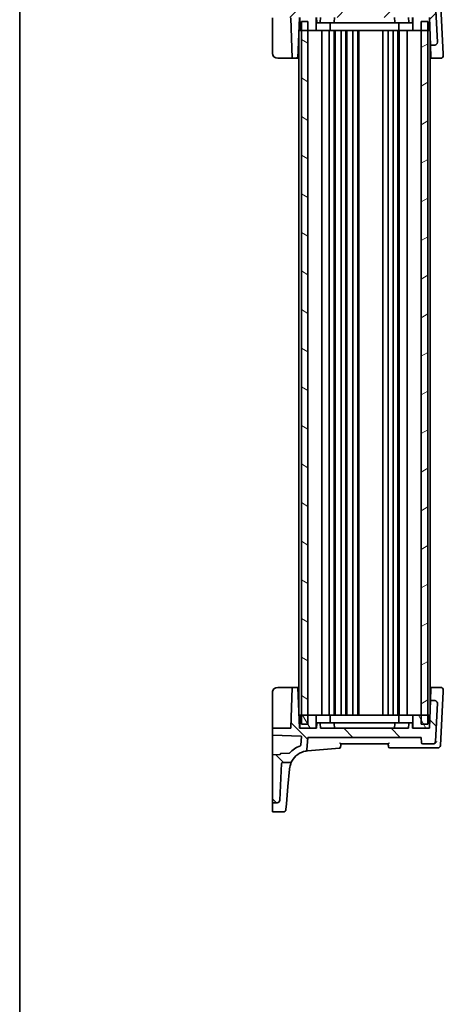
# Model space of a CAD drawing. Units: millimetres. Extents: x 0 to 6296, y 0 to 1124.
# Drawn here: x 1183 to 1344, y 562 to 936 of the extents above; entities that cross this region are included whole.
import ezdxf

# ---------------------------------------------------------------- set-up
doc = ezdxf.new("R2010")
doc.units = ezdxf.units.MM
doc.layers.add('Border (ISO)', color=7, linetype='Continuous', lineweight=35)
doc.layers.add('Visible (ISO)', color=7, linetype='Continuous', lineweight=35)
doc.layers.add('Hatch (ISO)', color=1, linetype='Continuous', lineweight=18, true_color=0xff0000)

# ---------------------------------------------------------------- blocks, each defined once
blk = doc.blocks.new('図面枠 tk図枠')
at = {"layer": 'Border (ISO)'}
blk.add_line((14.5, 289), (14.5, 8), dxfattribs=at)

msp = doc.modelspace()

# ---------------------------------------------------------------- hatches: boundary and pattern name
at = {"layer": 'Hatch (ISO)'}
h = msp.add_hatch(dxfattribs=at)
h.set_pattern_fill('ANSI31', color=256, scale=101.6, style=0)
h.set_pattern_definition([(45, (1125, -32), (-8.98026, 8.98026), [])])
edge = h.paths.add_edge_path()
edge.add_ellipse((1280.8303, 964.2065), major_axis=(0.9986, 0.0523), ratio=1, start_angle=0, end_angle=87)
edge.add_line((1280.8303, 965.2065), (1279.2822, 965.2065))
edge.add_ellipse((1279.2822, 965.0065), major_axis=(0, 0.2), ratio=1, start_angle=0, end_angle=90)
edge.add_line((1279.0822, 965.0065), (1279.0822, 947.1843))
edge.add_ellipse((1279.2822, 947.1843), major_axis=(-0.2, 0), ratio=1, start_angle=0, end_angle=88)
edge.add_line((1279.2752, 946.9844), (1281.8892, 946.8931))
edge.add_spline(control_points=[(1281.8892, 946.8931), (1281.9127, 946.8923), (1281.9359, 946.8873), (1281.9818, 946.8686), (1282.0038, 946.8542), (1282.0409, 946.8177), (1282.0558, 946.796), (1282.0763, 946.7481), (1282.0818, 946.7224), (1282.0822, 946.6964)], knot_values=[-0.03049575, -0.03049575, -0.03049575, -0.03049575, -0.02343867, -0.02343867, -0.01562578, -0.01562578, -0.00781289, -0.00781289, 0, 0, 0, 0], degree=3, periodic=0)
edge.add_ellipse((1282.2822, 946.6995), major_axis=(-0.2, -0.0031), ratio=1, start_angle=0, end_angle=87.101235)
edge.add_line((1282.2752, 946.4996), (1285.4324, 946.3894))
edge.add_ellipse((1285.4254, 946.1895), major_axis=(0.007, 0.1999), ratio=1, start_angle=313.648043, end_angle=360, ccw=False)
edge.add_ellipse((1293.0473, 952.968), major_axis=(-7.4724, -6.6455), ratio=1, start_angle=0, end_angle=28.666687)
edge.add_ellipse((1289.6114, 943.3641), major_axis=(0.0674, 0.1883), ratio=1, start_angle=294.68527, end_angle=360, ccw=False)
edge.add_line((1289.8106, 943.3815), (1290.098, 940.0963))
edge.add_ellipse((1289.8988, 940.0789), major_axis=(0.1992, 0.0174), ratio=1, start_angle=267, end_angle=360, ccw=False)
edge.add_line((1289.9058, 939.879), (1279.2752, 939.5078))
edge.add_ellipse((1279.2822, 939.3079), major_axis=(-0.007, 0.1999), ratio=1, start_angle=0, end_angle=88)
edge.add_line((1279.0822, 939.3079), (1279.0822, 936.8864))
edge.add_line((1279.0822, 936.8864), (1285.8891, 936.8864))
edge.add_ellipse((1285.8891, 936.6864), major_axis=(0, 0.2), ratio=1, start_angle=272, end_angle=360, ccw=False)
edge.add_line((1286.0889, 936.6934), (1286.6235, 921.3864))
edge.add_line((1286.6235, 921.3864), (1288.7909, 921.3864))
edge.add_line((1288.7909, 921.3864), (1289.3322, 936.8864))
edge.add_line((1289.3322, 936.8864), (1289.4327, 936.8864))
edge.add_line((1289.4327, 936.8864), (1295.7327, 936.8864))
edge.add_line((1295.7327, 936.8864), (1295.8322, 936.8864))
edge.add_line((1295.8322, 936.8864), (1295.8953, 935.0794))
edge.add_ellipse((1296.0952, 935.0864), major_axis=(-0.1999, -0.007), ratio=1, start_angle=0, end_angle=88)
edge.add_line((1296.0952, 934.8864), (1297.0692, 934.8864))
edge.add_ellipse((1297.0692, 935.0864), major_axis=(0, -0.2), ratio=1, start_angle=0, end_angle=88)
edge.add_line((1297.2691, 935.0794), (1297.3322, 936.8864))
edge.add_line((1297.3322, 936.8864), (1330.8322, 936.8864))
edge.add_line((1330.8322, 936.8864), (1330.8953, 935.0794))
edge.add_ellipse((1331.0952, 935.0864), major_axis=(-0.1999, -0.007), ratio=1, start_angle=0, end_angle=88)
edge.add_line((1331.0952, 934.8864), (1332.0692, 934.8864))
edge.add_ellipse((1332.0692, 935.0864), major_axis=(0, -0.2), ratio=1, start_angle=0, end_angle=88)
edge.add_line((1332.2691, 935.0794), (1332.3322, 936.8864))
edge.add_line((1332.3322, 936.8864), (1332.4327, 936.8864))
edge.add_line((1332.4327, 936.8864), (1338.7322, 936.8864))
edge.add_line((1338.7322, 936.8864), (1338.7798, 936.8864))
edge.add_line((1338.7798, 936.8864), (1339.1465, 926.3864))
edge.add_line((1339.1465, 926.3864), (1340.7664, 926.3864))
edge.add_ellipse((1340.7664, 927.3864), major_axis=(0, -1), ratio=1, start_angle=0, end_angle=93)
edge.add_line((1341.765, 927.4387), (1341.0051, 941.9387))
edge.add_ellipse((1340.0065, 941.8864), major_axis=(0.9986, 0.0523), ratio=1, start_angle=0, end_angle=87)
edge.add_line((1340.0065, 942.8864), (1336.2591, 942.8864))
edge.add_ellipse((1336.2591, 942.3864), major_axis=(0, 0.5), ratio=1, start_angle=0, end_angle=85)
edge.add_line((1335.761, 942.43), (1335.5822, 940.3864))
edge.add_line((1335.5822, 940.3864), (1292.5822, 940.3864))
edge.add_line((1292.5822, 940.3864), (1292.1671, 945.1312))
edge.add_ellipse((1291.669, 945.0876), major_axis=(0.4981, 0.0436), ratio=1, start_angle=0, end_angle=75.079253)
edge.add_ellipse((1293.0473, 952.968), major_axis=(-1.2921, -7.3879), ratio=1, start_angle=308.618199, end_angle=360, ccw=False)
edge.add_spline(control_points=[(1286.4685, 949.3666), (1286.4113, 949.4711), (1286.3358, 949.5646), (1286.1555, 949.7206), (1286.0522, 949.7819), (1285.8288, 949.8651), (1285.7105, 949.8864), (1285.5913, 949.8864)], knot_values=[-0.10727585, -0.10727585, -0.10727585, -0.10727585, -0.07151723, -0.07151723, -0.03575862, -0.03575862, 0, 0, 0, 0], degree=3, periodic=0)
edge.add_line((1285.5913, 949.8864), (1283.0567, 949.8864))
edge.add_spline(control_points=[(1283.0567, 949.8864), (1282.9949, 949.8864), (1282.9336, 949.8979), (1282.8183, 949.9425), (1282.7653, 949.9754), (1282.6716, 950.0609), (1282.6325, 950.1138), (1282.5768, 950.2315), (1282.5608, 950.2952), (1282.5574, 950.3602)], knot_values=[-0.07614947, -0.07614947, -0.07614947, -0.07614947, -0.05760696, -0.05760696, -0.03906445, -0.03906445, -0.01953222, -0.01953222, 0, 0, 0, 0], degree=3, periodic=0)
edge.add_line((1282.5574, 950.3602), (1281.829, 964.2588))
h = msp.add_hatch(dxfattribs=at)
h.set_pattern_fill('ANSI31', color=256, scale=101.6, angle=14.999978, style=0)
h.set_pattern_definition([(60, (1125, -32), (-10.99852, 6.35), [])])
h.paths.add_polyline_path([(1289.4327, 936.8864), (1289.4327, 931.8864), (1290.0822, 931.8864), (1292.5822, 931.8864), (1295.7327, 931.8864), (1295.7327, 936.8864)])
h.paths.add_polyline_path([(1338.7322, 931.8864), (1338.7322, 936.8864), (1332.4327, 936.8864), (1332.4327, 931.8864), (1335.5822, 931.8864), (1338.0822, 931.8864)])
h = msp.add_hatch(dxfattribs=at)
h.set_pattern_fill('ANSI31', color=256, scale=101.6, angle=105.000246, style=0)
h.set_pattern_definition([(150.0002, (1125, -32), (-6.34995, -10.99855), [])])
h.paths.add_polyline_path([(1290.0822, 935.3864), (1290.0822, 931.8864), (1290.0822, 671.8864), (1290.0822, 668.3864), (1292.5822, 668.3864), (1292.5822, 671.8864), (1292.5822, 931.8864), (1292.5822, 935.3864)])
h = msp.add_hatch(dxfattribs=at)
h.set_pattern_fill('ANSI31', color=256, scale=101.6, angle=-14.999978, style=0)
h.set_pattern_definition([(30, (1125, -32), (-6.35, 10.99852), [])])
h.paths.add_polyline_path([(1335.5822, 935.3864), (1335.5822, 931.8864), (1335.5822, 671.8864), (1335.5822, 668.3864), (1338.0822, 668.3864), (1338.0822, 671.8864), (1338.0822, 931.8864), (1338.0822, 935.3864)])
h = msp.add_hatch(dxfattribs=at)
h.set_pattern_fill('ANSI31', color=256, scale=101.6, angle=90.00021, style=0)
h.set_pattern_definition([(135.0002, (1125, -32), (-8.98022, -8.98029), [])])
edge = h.paths.add_edge_path()
edge.add_ellipse((1280.8303, 639.5663), major_axis=(0, -1), ratio=1, start_angle=0, end_angle=87)
edge.add_line((1281.829, 639.514), (1282.5574, 653.4126))
edge.add_spline(control_points=[(1282.5574, 653.4126), (1282.5606, 653.4743), (1282.5752, 653.5349), (1282.6259, 653.6476), (1282.6615, 653.6988), (1282.7518, 653.788), (1282.8066, 653.8242), (1282.9271, 653.8737), (1282.9916, 653.8864), (1283.0567, 653.8864)], knot_values=[-0.07614947, -0.07614947, -0.07614947, -0.07614947, -0.05760696, -0.05760696, -0.03906445, -0.03906445, -0.01953222, -0.01953222, 0, 0, 0, 0], degree=3, periodic=0)
edge.add_line((1283.0567, 653.8864), (1285.5913, 653.8864))
edge.add_spline(control_points=[(1285.5913, 653.8864), (1285.705, 653.8864), (1285.8179, 653.9058), (1286.0322, 653.9817), (1286.1322, 654.0376), (1286.3217, 654.1911), (1286.406, 654.292), (1286.4685, 654.4062)], knot_values=[-0.10727946, -0.10727946, -0.10727946, -0.10727946, -0.07317195, -0.07317195, -0.03906445, -0.03906445, 0, 0, 0, 0], degree=3, periodic=0)
edge.add_ellipse((1293.0473, 650.8048), major_axis=(-6.5788, 3.6014), ratio=1, start_angle=308.618199, end_angle=360, ccw=False)
edge.add_ellipse((1291.669, 658.6852), major_axis=(0.0861, -0.4925), ratio=1, start_angle=0, end_angle=75.079253)
edge.add_line((1292.1671, 658.6416), (1292.5822, 663.3864))
edge.add_line((1292.5822, 663.3864), (1335.5822, 663.3864))
edge.add_line((1335.5822, 663.3864), (1335.761, 661.3428))
edge.add_ellipse((1336.2591, 661.3864), major_axis=(-0.4981, -0.0436), ratio=1, start_angle=0, end_angle=85)
edge.add_line((1336.2591, 660.8864), (1340.0065, 660.8864))
edge.add_ellipse((1340.0065, 661.8864), major_axis=(0, -1), ratio=1, start_angle=0, end_angle=87)
edge.add_line((1341.0051, 661.8341), (1341.765, 676.3341))
edge.add_ellipse((1340.7664, 676.3864), major_axis=(0.9986, -0.0523), ratio=1, start_angle=0, end_angle=93)
edge.add_line((1340.7664, 677.3864), (1339.1465, 677.3864))
edge.add_line((1339.1465, 677.3864), (1338.7798, 666.8864))
edge.add_line((1338.7798, 666.8864), (1338.7317, 666.8864))
edge.add_line((1338.7317, 666.8864), (1332.4322, 666.8864))
edge.add_line((1332.4322, 666.8864), (1332.3322, 666.8864))
edge.add_line((1332.3322, 666.8864), (1332.2691, 668.6934))
edge.add_ellipse((1332.0692, 668.6864), major_axis=(0.1999, 0.007), ratio=1, start_angle=0, end_angle=88)
edge.add_line((1332.0692, 668.8864), (1331.0952, 668.8864))
edge.add_ellipse((1331.0952, 668.6864), major_axis=(0, 0.2), ratio=1, start_angle=0, end_angle=88)
edge.add_line((1330.8953, 668.6934), (1330.8322, 666.8864))
edge.add_line((1330.8322, 666.8864), (1297.3322, 666.8864))
edge.add_line((1297.3322, 666.8864), (1297.2691, 668.6934))
edge.add_ellipse((1297.0692, 668.6864), major_axis=(0.1999, 0.007), ratio=1, start_angle=0, end_angle=88)
edge.add_line((1297.0692, 668.8864), (1296.0952, 668.8864))
edge.add_ellipse((1296.0952, 668.6864), major_axis=(0, 0.2), ratio=1, start_angle=0, end_angle=88)
edge.add_line((1295.8953, 668.6934), (1295.8322, 666.8864))
edge.add_line((1295.8322, 666.8864), (1295.7322, 666.8864))
edge.add_line((1295.7322, 666.8864), (1289.4322, 666.8864))
edge.add_line((1289.4322, 666.8864), (1289.3322, 666.8864))
edge.add_line((1289.3322, 666.8864), (1288.7909, 682.3864))
edge.add_line((1288.7909, 682.3864), (1286.6235, 682.3864))
edge.add_line((1286.6235, 682.3864), (1286.0889, 667.0794))
edge.add_ellipse((1285.8891, 667.0864), major_axis=(0.1999, -0.007), ratio=1, start_angle=272, end_angle=360, ccw=False)
edge.add_line((1285.8891, 666.8864), (1279.0822, 666.8864))
edge.add_line((1279.0822, 666.8864), (1279.0822, 664.4649))
edge.add_ellipse((1279.2822, 664.4649), major_axis=(-0.2, 0), ratio=1, start_angle=0, end_angle=88)
edge.add_line((1279.2752, 664.265), (1289.9058, 663.8937))
edge.add_ellipse((1289.8988, 663.6939), major_axis=(0.007, 0.1999), ratio=1, start_angle=267, end_angle=360, ccw=False)
edge.add_line((1290.098, 663.6764), (1289.8106, 660.3913))
edge.add_ellipse((1289.6114, 660.4087), major_axis=(0.1992, -0.0174), ratio=1, start_angle=294.68527, end_angle=360, ccw=False)
edge.add_ellipse((1293.0473, 650.8048), major_axis=(-3.3685, 9.4156), ratio=1, start_angle=0, end_angle=28.666687)
edge.add_ellipse((1285.4254, 657.5833), major_axis=(0.1494, -0.1329), ratio=1, start_angle=313.648043, end_angle=360, ccw=False)
edge.add_line((1285.4324, 657.3834), (1282.2752, 657.2731))
edge.add_ellipse((1282.2822, 657.0733), major_axis=(-0.007, 0.1999), ratio=1, start_angle=0, end_angle=87.101235)
edge.add_spline(control_points=[(1282.0822, 657.0764), (1282.0818, 657.0529), (1282.0773, 657.0296), (1282.0595, 656.9833), (1282.0455, 656.9611), (1282.0097, 656.9232), (1281.9883, 656.908), (1281.9408, 656.8865), (1281.9152, 656.8806), (1281.8892, 656.8797)], knot_values=[-0.03049575, -0.03049575, -0.03049575, -0.03049575, -0.02343867, -0.02343867, -0.01562578, -0.01562578, -0.00781289, -0.00781289, 0, 0, 0, 0], degree=3, periodic=0)
edge.add_line((1281.8892, 656.8797), (1279.2752, 656.7884))
edge.add_ellipse((1279.2822, 656.5885), major_axis=(-0.007, 0.1999), ratio=1, start_angle=0, end_angle=88)
edge.add_line((1279.0822, 656.5885), (1279.0822, 638.7663))
edge.add_ellipse((1279.2822, 638.7663), major_axis=(-0.2, 0), ratio=1, start_angle=0, end_angle=90)
edge.add_line((1279.2822, 638.5663), (1280.8303, 638.5663))
h = msp.add_hatch(dxfattribs=at)
h.set_pattern_fill('ANSI31', color=256, scale=101.6, angle=75.000175, style=0)
h.set_pattern_definition([(120.0002, (1125, -32), (-10.9985, -6.35003), [])])
h.paths.add_polyline_path([(1289.4322, 671.8864), (1289.4322, 666.8864), (1295.7322, 666.8864), (1295.7322, 671.8864), (1292.5822, 671.8864), (1290.0822, 671.8864)])
h.paths.add_polyline_path([(1338.7317, 666.8864), (1338.7317, 671.8864), (1338.0822, 671.8864), (1335.5822, 671.8864), (1332.4322, 671.8864), (1332.4322, 666.8864)])

# ---------------------------------------------------------------- linework, layer by layer
at = {"layer": 'Visible (ISO)'}
for p, q in [((1343.9994, 922.9658), (1342.9265, 943.4387)), ((1341.765, 927.4387), (1341.0051, 941.9387)), ((1279.0822, 923.3864), (1279.0822, 936.6934)), ((1286.0889, 936.6934), (1286.6235, 921.3864)), ((1288.7909, 921.3864), (1289.3322, 936.8864)), ((1289.2798, 935.3864), (1289.4327, 935.3864)), ((1289.4327, 936.8864), (1289.4327, 931.8864)), ((1290.0822, 935.3864), (1290.0822, 668.3864)), ((1292.5822, 935.3864), (1290.0822, 935.3864)), ((1292.5822, 668.3864), (1292.5822, 935.3864)), ((1295.7327, 931.8864), (1295.7327, 936.8864)), ((1295.8322, 936.8864), (1295.8953, 935.0794)), ((1297.2691, 935.0794), (1297.3322, 936.8864)), ((1302.6322, 936.8864), (1302.5691, 935.0794)), ((1325.5322, 936.8864), (1325.5953, 935.0794)), ((1330.8322, 936.8864), (1330.8953, 935.0794)), ((1332.2691, 935.0794), (1332.3322, 936.8864)), ((1332.4327, 936.8864), (1332.4327, 931.8864)), ((1335.5822, 935.3864), (1335.5822, 668.3864)), ((1338.0822, 935.3864), (1335.5822, 935.3864)), ((1338.0822, 668.3864), (1338.0822, 935.3864)), ((1338.7322, 931.8864), (1338.7322, 936.8864)), ((1338.7322, 935.3864), (1338.8322, 935.3864)), ((1338.7798, 936.8864), (1339.1465, 926.3864)), ((1289.1576, 931.8864), (1289.4327, 931.8864)), ((1289.4327, 931.8864), (1295.7327, 931.8864)), ((1296.1721, 931.8864), (1295.7327, 931.8864)), ((1296.0952, 934.8864), (1297.0692, 934.8864)), ((1300.5934, 931.8864), (1296.1721, 931.8864)), ((1297.0692, 934.8864), (1297.2927, 934.8864)), ((1297.2927, 934.8864), (1301.5676, 934.8864)), ((1297.8822, 671.8864), (1297.8822, 931.8864)), ((1300.5934, 931.8864), (1301.0327, 931.8864)), ((1300.6822, 671.8864), (1300.6822, 931.8864)), ((1301.0327, 931.8864), (1301.0327, 934.8864)), ((1302.3568, 931.8864), (1301.0327, 931.8864)), ((1302.3692, 934.8864), (1301.5676, 934.8864)), ((1325.8086, 931.8864), (1302.3568, 931.8864)), ((1302.3692, 934.8864), (1303.0482, 934.8864)), ((1302.4822, 671.8864), (1302.4822, 931.8864)), ((1302.8822, 671.8864), (1302.8822, 931.8864)), ((1303.0482, 934.8864), (1325.1162, 934.8864)), ((1305.1822, 671.8864), (1305.1822, 931.8864)), ((1306.9822, 671.8864), (1306.9822, 931.8864)), ((1307.3822, 671.8864), (1307.3822, 931.8864)), ((1309.6822, 671.8864), (1309.6822, 931.8864)), ((1311.4822, 671.8864), (1311.4822, 931.8864)), ((1311.8822, 671.8864), (1311.8822, 931.8864)), ((1321.0822, 671.8864), (1321.0822, 931.8864)), ((1323.0822, 671.8864), (1323.0822, 931.8864)), ((1324.9822, 671.8864), (1324.9822, 931.8864)), ((1325.1162, 934.8864), (1325.7952, 934.8864)), ((1326.5968, 934.8864), (1325.7952, 934.8864)), ((1327.1327, 931.8864), (1325.8086, 931.8864)), ((1326.5968, 934.8864), (1330.8717, 934.8864)), ((1326.7822, 671.8864), (1326.7822, 931.8864)), ((1327.1327, 931.8864), (1327.1327, 934.8864)), ((1327.1327, 931.8864), (1327.5721, 931.8864)), ((1327.1822, 671.8864), (1327.1822, 931.8864)), ((1331.9934, 931.8864), (1327.5721, 931.8864)), ((1330.2822, 671.8864), (1330.2822, 931.8864)), ((1330.8717, 934.8864), (1331.0952, 934.8864)), ((1331.0952, 934.8864), (1332.0692, 934.8864)), ((1332.4327, 931.8864), (1331.9934, 931.8864)), ((1332.4327, 931.8864), (1338.7322, 931.8864)), ((1338.7322, 931.8864), (1338.9544, 931.8864)), ((1289.0822, 674.0455), (1289.0822, 929.7273)), ((1339.0822, 675.5455), (1339.0822, 928.2273)), ((1339.1465, 926.3864), (1340.7664, 926.3864)), ((1339.1465, 926.3864), (1339.1562, 926.1084)), ((1339.304, 921.876), (1339.1562, 926.1084)), ((1341.7654, 927.4312), (1341.765, 927.4387)), ((1286.1238, 921.3864), (1281.0822, 921.3864)), ((1286.1238, 921.3864), (1286.6235, 921.3864)), ((1286.6235, 921.3864), (1288.7909, 921.3864)), ((1289.0822, 921.3864), (1288.7909, 921.3864)), ((1339.0822, 921.3864), (1339.3211, 921.3864)), ((1339.3211, 921.3864), (1339.304, 921.876)), ((1339.3211, 921.3864), (1343.0284, 921.3864)), ((1344.027, 922.4387), (1343.9994, 922.9658)), ((1281.0822, 682.3864), (1286.1238, 682.3864)), ((1286.6235, 682.3864), (1286.0889, 667.0794)), ((1286.6235, 682.3864), (1286.1238, 682.3864)), ((1288.7909, 682.3864), (1286.6235, 682.3864)), ((1289.3322, 666.8864), (1288.7909, 682.3864)), ((1288.7909, 682.3864), (1289.0822, 682.3864)), ((1339.3211, 682.3864), (1339.0822, 682.3864)), ((1339.1562, 677.6644), (1339.304, 681.8967)), ((1339.304, 681.8967), (1339.3211, 682.3864)), ((1343.0284, 682.3864), (1339.3211, 682.3864)), ((1342.9265, 660.3341), (1343.9994, 680.807)), ((1343.9994, 680.807), (1344.027, 681.3341)), ((1279.0822, 667.0794), (1279.0822, 680.3864)), ((1339.1465, 677.3864), (1338.7798, 666.8864)), ((1339.1562, 677.6644), (1339.1465, 677.3864)), ((1340.7664, 677.3864), (1339.1465, 677.3864)), ((1341.0051, 661.8341), (1341.765, 676.3341)), ((1341.765, 676.3341), (1341.7654, 676.3416)), ((1289.4322, 671.8864), (1289.1576, 671.8864)), ((1289.4322, 671.8864), (1289.4322, 666.8864)), ((1295.7322, 671.8864), (1289.4322, 671.8864)), ((1295.7322, 666.8864), (1295.7322, 671.8864)), ((1295.7322, 671.8864), (1296.1715, 671.8864)), ((1296.1715, 671.8864), (1300.5928, 671.8864)), ((1301.0322, 671.8864), (1300.5928, 671.8864)), ((1301.0322, 671.8864), (1302.3563, 671.8864)), ((1301.0322, 671.8864), (1301.0322, 668.8864)), ((1302.3563, 671.8864), (1325.8081, 671.8864)), ((1325.8081, 671.8864), (1327.1322, 671.8864)), ((1327.5715, 671.8864), (1327.1322, 671.8864)), ((1327.1322, 671.8864), (1327.1322, 668.8864)), ((1327.5715, 671.8864), (1331.9928, 671.8864)), ((1331.9928, 671.8864), (1332.4322, 671.8864)), ((1338.7317, 671.8864), (1332.4322, 671.8864)), ((1332.4322, 671.8864), (1332.4322, 666.8864)), ((1338.7317, 666.8864), (1338.7317, 671.8864)), ((1338.9544, 671.8864), (1338.7317, 671.8864)), ((1279.0822, 667.0794), (1279.0822, 666.8864)), ((1285.8891, 666.8864), (1279.0822, 666.8864)), ((1279.0822, 666.8864), (1279.0822, 664.4649)), ((1289.4322, 668.3864), (1289.2798, 668.3864)), ((1295.8322, 666.8864), (1289.3322, 666.8864)), ((1289.4322, 666.8864), (1295.7322, 666.8864)), ((1290.0822, 668.3864), (1292.5822, 668.3864)), ((1295.8953, 668.6934), (1295.8322, 666.8864)), ((1297.0692, 668.8864), (1296.0952, 668.8864)), ((1297.2927, 668.8864), (1297.0692, 668.8864)), ((1297.3322, 666.8864), (1297.2691, 668.6934)), ((1301.5676, 668.8864), (1297.2927, 668.8864)), ((1330.8322, 666.8864), (1297.3322, 666.8864)), ((1301.5676, 668.8864), (1302.3692, 668.8864)), ((1303.0482, 668.8864), (1302.3692, 668.8864)), ((1302.6322, 666.8864), (1302.5691, 668.6934)), ((1325.1162, 668.8864), (1303.0482, 668.8864)), ((1325.7952, 668.8864), (1325.1162, 668.8864)), ((1325.5322, 666.8864), (1325.5953, 668.6934)), ((1325.7952, 668.8864), (1326.5968, 668.8864)), ((1330.8717, 668.8864), (1326.5968, 668.8864)), ((1330.8953, 668.6934), (1330.8322, 666.8864)), ((1331.0952, 668.8864), (1330.8717, 668.8864)), ((1332.0692, 668.8864), (1331.0952, 668.8864)), ((1332.3322, 666.8864), (1332.2691, 668.6934)), ((1338.7798, 666.8864), (1332.3322, 666.8864)), ((1332.4322, 666.8864), (1338.7317, 666.8864)), ((1335.5822, 668.3864), (1338.0822, 668.3864)), ((1338.8322, 668.3864), (1338.7317, 668.3864)), ((1279.0822, 664.4649), (1279.0822, 664.043)), ((1279.0822, 664.043), (1279.0822, 656.5885)), ((1279.2752, 664.265), (1289.9058, 663.8937)), ((1290.098, 663.6764), (1289.8106, 660.3913)), ((1292.1671, 658.6416), (1292.5822, 663.3864)), ((1292.5822, 663.3864), (1335.5822, 663.3864)), ((1335.5822, 663.3864), (1335.761, 661.3428)), ((1292.3936, 658.2763), (1304.532, 659.3383)), ((1305.0822, 660.8864), (1323.0822, 660.8864)), ((1323.6716, 659.3864), (1340.338, 659.3864)), ((1336.2591, 660.8864), (1340.0065, 660.8864)), ((1340.0065, 660.8864), (1340.1465, 660.8864)), ((1340.338, 659.3864), (1341.9278, 659.3864)), ((1279.0822, 656.5885), (1279.0822, 638.7663)), ((1281.8892, 656.8797), (1279.2752, 656.7884)), ((1285.4324, 657.3834), (1282.2752, 657.2731)), ((1281.829, 639.514), (1282.5574, 653.4126)), ((1283.0567, 653.8864), (1285.5913, 653.8864)), ((1284.9865, 644.723), (1285.5672, 651.36)), ((1285.5672, 651.36), (1285.5758, 651.4585)), ((1284.4159, 638.2009), (1284.9865, 644.723)), ((1279.0822, 638.7663), (1279.0822, 638.2475)), ((1279.0822, 638.2475), (1279.0822, 638.081)), ((1279.0822, 635.2645), (1279.0822, 638.081)), ((1279.2822, 638.5663), (1280.8303, 638.5663)), ((1284.4159, 638.2009), (1284.2214, 635.9773)), ((1283.2252, 635.0645), (1279.2822, 635.0645))]:
    msp.add_line(p, q, dxfattribs=at)
for centre, radius, start, end in [((1296.0952, 935.0864), 0.2, 182, 270), ((1297.0692, 935.0864), 0.2, 270, 358), ((1302.3692, 935.0864), 0.2, 270, 358), ((1325.7952, 935.0864), 0.2, 182, 270), ((1331.0952, 935.0864), 0.2, 182, 270), ((1332.0692, 935.0864), 0.2, 270, 358), ((1340.7664, 927.3864), 1, 270, 3), ((1281.0822, 923.3864), 2, 180, 270), ((1343.0284, 922.3864), 1, 270, 3), ((1281.0822, 680.3864), 2, 90, 180), ((1343.0284, 681.3864), 1, 357, 90), ((1340.7664, 676.3864), 1, 357, 90), ((1285.8891, 667.0864), 0.2, 270, 358), ((1296.0952, 668.6864), 0.2, 90, 178), ((1297.0692, 668.6864), 0.2, 2, 90), ((1302.3692, 668.6864), 0.2, 2, 90), ((1325.7952, 668.6864), 0.2, 90, 178), ((1331.0952, 668.6864), 0.2, 90, 178), ((1332.0692, 668.6864), 0.2, 2, 90), ((1279.2822, 664.4649), 0.2, 180, 268), ((1289.8988, 663.6939), 0.2, 355, 88), ((1293.0473, 650.8048), 10, 109.68527, 138.351957), ((1289.6114, 660.4087), 0.2, 289.68527, 355), ((1291.669, 658.6852), 0.5, 279.920747, 355), ((1304.4884, 659.8364), 0.5, 275, 355), ((1323.6716, 659.8864), 0.5, 185, 270), ((1336.2591, 661.3864), 0.5, 185, 270), ((1340.0065, 661.8864), 1, 270, 357), ((1341.9278, 660.3864), 1, 270, 357), ((1279.2822, 656.5885), 0.2, 92, 180), ((1282.2822, 657.0733), 0.2, 92, 179.101235), ((1285.4254, 657.5833), 0.2, 272, 318.351957), ((1293.0473, 650.8048), 7.5, 99.920747, 151.302547), ((1279.2822, 638.7663), 0.2, 180, 270), ((1280.8303, 639.5663), 1, 270, 357), ((1283.2252, 636.0645), 1, 270, 355), ((1279.2822, 635.2645), 0.2, 180, 270)]:
    msp.add_arc(centre, radius, start, end, dxfattribs=at)
for points, knots in [([(1279.7353, 921.9079), (1279.7313, 921.9115), (1279.7267, 921.9158), (1279.7155, 921.9262), (1279.7087, 921.9325), (1279.6811, 921.9588), (1279.6587, 921.9809), (1279.596, 922.0462), (1279.5548, 922.0931), (1279.4866, 922.1789), (1279.458, 922.2177), (1279.414, 922.2821), (1279.3972, 922.3082), (1279.3623, 922.3647), (1279.3446, 922.3955), (1279.3249, 922.4312), (1279.3198, 922.4407), (1279.3113, 922.4568), (1279.3079, 922.4633), (1279.3007, 922.4772), (1279.297, 922.4845), (1279.2873, 922.5041), (1279.281, 922.517), (1279.258, 922.5653), (1279.2421, 922.6017), (1279.2077, 922.687), (1279.19, 922.7365), (1279.1441, 922.8825), (1279.1212, 922.9808), (1279.0901, 923.1811), (1279.0822, 923.2842), (1279.0822, 923.3864)], [0.023816017, 0.023816017, 0.023816017, 0.023816017, 0.026497033, 0.026497033, 0.029945764, 0.029945764, 0.04014374, 0.04014374, 0.058853189, 0.058853189, 0.073097058, 0.073097058, 0.082583156, 0.082583156, 0.094491664, 0.094491664, 0.099507326, 0.099507326, 0.102637258, 0.102637258, 0.105353827, 0.105353827, 0.109660915, 0.109660915, 0.121499509, 0.121499509, 0.137292117, 0.137292117, 0.167575783, 0.167575783, 0.198584289, 0.198584289, 0.198584289, 0.198584289]), ([(1279.0822, 680.3864), (1279.0822, 680.4149), (1279.0828, 680.4434), (1279.0846, 680.4855), (1279.0853, 680.4991), (1279.1, 680.731), (1279.1507, 680.9507), (1279.2449, 681.177), (1279.2547, 681.1994), (1279.2688, 681.2301), (1279.2729, 681.2388), (1279.2807, 681.2552), (1279.2845, 681.263), (1279.2922, 681.2788), (1279.2961, 681.2864), (1279.3044, 681.3027), (1279.3089, 681.3114), (1279.3263, 681.3444), (1279.3417, 681.3726), (1279.3742, 681.4279), (1279.391, 681.4551), (1279.4342, 681.5213), (1279.4621, 681.5609), (1279.5297, 681.6497), (1279.5712, 681.6988), (1279.6363, 681.7691), (1279.6602, 681.7934), (1279.7022, 681.8344), (1279.7215, 681.8524), (1279.7392, 681.8684), (1279.7416, 681.8706), (1279.7437, 681.8725)], [0, 0, 0, 0, 0.008639186, 0.008639186, 0.012764934, 0.012764934, 0.079093743, 0.079093743, 0.086376534, 0.086376534, 0.089310033, 0.089310033, 0.092097054, 0.092097054, 0.095543054, 0.095543054, 0.10003133, 0.10003133, 0.11123247, 0.11123247, 0.121135561, 0.121135561, 0.135476482, 0.135476482, 0.154625226, 0.154625226, 0.165449861, 0.165449861, 0.174438505, 0.174438505, 0.175899467, 0.175899467, 0.175899467, 0.175899467]), ([(1305.0822, 660.8864), (1305.0822, 660.887), (1305.0756, 660.8949), (1305.0489, 660.9253), (1305.0269, 660.95), (1304.9645, 661.0195), (1304.9205, 661.0682), (1304.8116, 661.1884), (1304.7431, 661.2637), (1304.6727, 661.3407), (1304.6718, 661.3418), (1304.6708, 661.3428)], [-0.088229899, -0.088229899, -0.088229899, -0.088229899, -0.0731899944, -0.0731899944, -0.0552139021, -0.0552139021, -0.0311498493, -0.0311498493, 0, 0, 0.000428277, 0.000428277, 0.000428277, 0.000428277]), ([(1304.9865, 659.7928), (1304.9964, 659.9056), (1305.0063, 660.0185), (1305.0161, 660.1314), (1305.0382, 660.383), (1305.0602, 660.6347), (1305.0822, 660.8864)], [0.206142448, 0.206142448, 0.206142448, 0.206142448, 0.240238315, 0.240238315, 0.240238315, 0.316266104, 0.316266104, 0.316266104, 0.316266104]), ([(1323.4936, 661.3428), (1323.4926, 661.3418), (1323.4917, 661.3407), (1323.4459, 661.2906), (1323.4016, 661.242), (1323.3188, 661.1508), (1323.2796, 661.1077), (1323.2036, 661.0236), (1323.1672, 660.9832), (1323.1173, 660.9273), (1323.1006, 660.9084), (1323.0852, 660.8906), (1323.0822, 660.8868), (1323.0822, 660.8864)], [-0.0878265877, -0.0878265877, -0.0878265877, -0.0878265877, -0.0874017266, -0.0874017266, -0.0674601775, -0.0674601775, -0.0482845371, -0.0482845371, -0.0266554568, -0.0266554568, -0.0100846893, -0.0100846893, 0, 0, 0, 0]), ([(1323.0822, 660.8864), (1323.104, 660.6366), (1323.1259, 660.3869), (1323.1477, 660.1372), (1323.1563, 660.039), (1323.1649, 659.9409), (1323.1735, 659.8428)], [0.302093358, 0.302093358, 0.302093358, 0.302093358, 0.377538968, 0.377538968, 0.377538968, 0.407178283, 0.407178283, 0.407178283, 0.407178283]), ([(1341.4578, 661.8341), (1341.4571, 661.8326), (1341.4564, 661.8311), (1341.4097, 661.7307), (1341.3504, 661.6321), (1341.2102, 661.4462), (1341.1296, 661.3577), (1340.936, 661.1846), (1340.8191, 661.1008), (1340.5936, 660.9826), (1340.4901, 660.9416), (1340.3542, 660.9084), (1340.3238, 660.9024), (1340.2935, 660.8977)], [-0.165378584, -0.165378584, -0.165378584, -0.165378584, -0.164774828, -0.164774828, -0.124603461, -0.124603461, -0.085992604, -0.085992604, -0.042709854, -0.042709854, -0.009554494, -0.009554494, 0, 0, 0, 0]), ([(1282.0822, 657.0764), (1282.0818, 657.0529), (1282.0773, 657.0296), (1282.0595, 656.9833), (1282.0455, 656.9611), (1282.0097, 656.9232), (1281.9883, 656.908), (1281.9408, 656.8865), (1281.9152, 656.8806), (1281.8892, 656.8797)], [-0.030495749, -0.030495749, -0.030495749, -0.030495749, -0.0234386684, -0.0234386684, -0.0156257789, -0.0156257789, -0.0078128895, -0.0078128895, 0, 0, 0, 0]), ([(1282.5574, 653.4126), (1282.5606, 653.4743), (1282.5752, 653.5349), (1282.6259, 653.6476), (1282.6615, 653.6988), (1282.7518, 653.788), (1282.8066, 653.8242), (1282.9271, 653.8737), (1282.9916, 653.8864), (1283.0567, 653.8864)], [-0.0761494708, -0.0761494708, -0.0761494708, -0.0761494708, -0.0576069591, -0.0576069591, -0.0390644473, -0.0390644473, -0.0195322237, -0.0195322237, 0, 0, 0, 0]), ([(1285.5758, 651.4585), (1285.6476, 652.2794), (1285.8363, 652.9291), (1286.2596, 654.073), (1286.4685, 654.4062), (1286.4685, 654.4062), (1286.4685, 654.4062), (1286.4685, 654.4062)], [0, 0, 0, 0, 3.27909439, 3.27909439, 7.84538243, 7.84538243, 7.84539994, 7.84539994, 7.84539994, 7.84539994]), ([(1285.5913, 653.8864), (1285.705, 653.8864), (1285.8179, 653.9058), (1286.0322, 653.9817), (1286.1322, 654.0376), (1286.3217, 654.1911), (1286.406, 654.292), (1286.4685, 654.4062)], [-0.107279458, -0.107279458, -0.107279458, -0.107279458, -0.073171953, -0.073171953, -0.039064447, -0.039064447, 0, 0, 0, 0])]:
    msp.add_open_spline(points, degree=3, knots=knots, dxfattribs=at)
for points in [[(1305.0822, 660.8864), (1305.0822, 660.8864), (1305.0822, 660.8864), (1305.0822, 660.8864)], [(1323.0822, 660.8864), (1323.0822, 660.8864), (1323.0822, 660.8864), (1323.0822, 660.8864)], [(1340.2935, 660.8977), (1340.2441, 660.89), (1340.1947, 660.8864), (1340.1465, 660.8864)], [(1291.7551, 658.1927), (1291.9667, 658.2297), (1292.1798, 658.2576), (1292.3936, 658.2763)]]:
    msp.add_open_spline(points, degree=3, dxfattribs=at)

# ---------------------------------------------------------------- block references
at = {"xscale": 4, "yscale": 4, "zscale": 4}
msp.add_blockref('図面枠 tk図枠', (1125, -32), dxfattribs=at)

doc.saveas('drawing.dxf')
